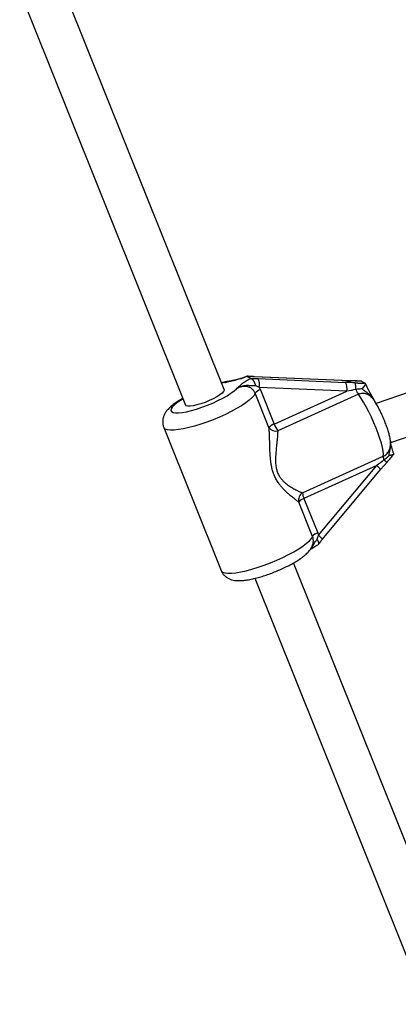
# Model space of a CAD drawing. Units: millimetres. Extents: x 0 to 11673, y 0 to 12364.
# Drawn here: x 7100 to 7246, y 7051 to 7431 of the extents above; entities that cross this region are included whole.
import ezdxf

# ---------------------------------------------------------------- set-up
doc = ezdxf.new("R2010")
doc.units = ezdxf.units.MM

msp = doc.modelspace()

# ---------------------------------------------------------------- linework, layer by layer
at = {"color": 7, "linetype": 'Continuous', "lineweight": 25, "ltscale": 100}
for p, q in [((7179.18, 7288.24), (7115.3, 7447.69)), ((7100.45, 7441.74), (7164.32, 7282.29)), ((7420.03, 7345.63), (7237.77, 7282.84)), ((7243.37, 7267.85), (7426.87, 7331.06)), ((7188.05, 7293.34), (7188.06, 7293.36)), ((7188.11, 7293.32), (7189.44, 7292.6)), ((7224.53, 7291.75), (7190.78, 7293.22)), ((7224.63, 7291.73), (7190.88, 7293.19)), ((7192.17, 7292.5), (7225.92, 7291.03)), ((7226.46, 7287.65), (7192.71, 7289.11)), ((7193.16, 7288.2), (7198.45, 7274.98)), ((7228.01, 7291.62), (7224.43, 7291.74)), ((7224.63, 7291.73), (7224.53, 7291.75)), ((7232.27, 7291.4), (7232.16, 7291.44)), ((7232.27, 7291.4), (7233.57, 7290.7)), ((7233.64, 7290.65), (7233.57, 7290.7)), ((7196.45, 7273.6), (7191.15, 7286.83)), ((7198.45, 7274.98), (7226.46, 7287.65)), ((7230.91, 7286.43), (7199.82, 7272.37)), ((7164.58, 7282.02), (7164.32, 7282.29)), ((7155.92, 7273.68), (7178.01, 7218.56)), ((7209.39, 7248.47), (7240.48, 7262.54)), ((7237.95, 7258.97), (7209.94, 7246.3)), ((7215.55, 7232.11), (7237.95, 7258.97)), ((7239.48, 7257.47), (7241.93, 7260.29)), ((7217.08, 7230.61), (7239.48, 7257.47)), ((7239.48, 7257.47), (7239.48, 7257.47)), ((7209.94, 7246.3), (7215.24, 7233.08)), ((7213.24, 7231.7), (7207.94, 7244.93)), ((7271.68, 7057.34), (7205.92, 7221.47)), ((7191.07, 7215.53), (7256.83, 7051.39))]:
    msp.add_line(p, q, dxfattribs=at)
at = {"color": 8, "linetype": 'Continuous', "lineweight": 25, "ltscale": 100}
for p, q in [((7190.88, 7293.19), (7190.78, 7293.22)), ((7179.52, 7290.95), (7178.2, 7290.68)), ((7228.27, 7291.6), (7228.12, 7291.63))]:
    msp.add_line(p, q, dxfattribs=at)
at = {"color": 8, "linetype": 'Continuous', "lineweight": 25, "ltscale": 100, "flags": 128}
for points in [[(7163.35, 7284.73), (7162.32, 7284.09), (7161, 7283.17), (7159.96, 7282.29), (7159.21, 7281.5), (7158.8, 7280.8), (7158.71, 7280.22), (7158.96, 7279.77), (7159.54, 7279.46), (7160.43, 7279.29), (7161.62, 7279.29), (7163.06, 7279.43), (7164.73, 7279.73), (7166.58, 7280.16), (7168.56, 7280.73), (7170.63, 7281.42), (7172.72, 7282.21), (7174.79, 7283.07), (7176.78, 7283.99), (7178.64, 7284.94), (7180.32, 7285.9), (7181.79, 7286.85), (7182.99, 7287.75), (7183.91, 7288.59), (7183.91, 7288.59)], [(7191.15, 7286.83), (7190.7, 7286.03), (7189.94, 7285.14), (7188.86, 7284.16), (7187.49, 7283.11), (7185.87, 7282.03), (7184.01, 7280.92), (7181.95, 7279.8), (7179.74, 7278.7), (7177.41, 7277.65), (7175.01, 7276.65), (7172.58, 7275.72), (7170.17, 7274.89), (7167.82, 7274.18), (7165.59, 7273.58), (7163.5, 7273.12), (7161.6, 7272.81), (7159.92, 7272.64), (7158.51, 7272.62), (7157.37, 7272.76), (7156.54, 7273.05), (7156.03, 7273.48), (7155.92, 7273.68)], [(7178.01, 7218.56), (7178.11, 7218.36), (7178.62, 7217.92), (7179.45, 7217.64), (7180.59, 7217.5), (7182.01, 7217.51), (7183.68, 7217.68), (7185.58, 7218), (7187.67, 7218.46), (7189.91, 7219.05), (7192.25, 7219.77), (7194.66, 7220.6), (7197.09, 7221.52), (7199.49, 7222.52), (7201.82, 7223.58), (7204.04, 7224.68), (7206.09, 7225.79), (7207.95, 7226.9), (7209.58, 7227.99), (7210.94, 7229.03), (7212.02, 7230.01), (7212.79, 7230.91), (7213.24, 7231.7)]]:
    msp.add_lwpolyline(points, dxfattribs=at)
at = {"color": 7, "linetype": 'Continuous', "lineweight": 25, "ltscale": 100, "flags": 128}
for points in [[(7179.18, 7288.24), (7179.2, 7287.98), (7178.95, 7287.47), (7178.37, 7286.85), (7177.48, 7286.17), (7176.32, 7285.43), (7174.94, 7284.69), (7173.42, 7283.98), (7171.82, 7283.33), (7170.22, 7282.77), (7168.68, 7282.32), (7167.29, 7282.01), (7166.11, 7281.86), (7165.19, 7281.86), (7164.58, 7282.02)], [(7228.12, 7291.63), (7228.08, 7291.63), (7228.01, 7291.62)], [(7240.48, 7262.54), (7240.54, 7263.39), (7240.43, 7264.53), (7240.17, 7265.93), (7239.75, 7267.56), (7239.2, 7269.37), (7238.53, 7271.33), (7237.74, 7273.39), (7236.86, 7275.49), (7235.91, 7277.6), (7234.91, 7279.65), (7233.89, 7281.61), (7232.86, 7283.42), (7231.86, 7285.04), (7230.91, 7286.43)]]:
    msp.add_lwpolyline(points, dxfattribs=at)
at = {"color": 7, "linetype": 'Continuous', "lineweight": 25, "ltscale": 10000}
for centre, radius, start, end in [((7188.03, 7290.1), 4.79, 348.1328, 30.1002), ((7194.58, 7283.98), 4.46, 108.6496, 140.3104), ((7221.78, 7288.63), 4.79, 348.1328, 30.1002), ((7223.59, 7289.06), 6.35, 352.5995, 16.1952), ((7240.4, 7292.97), 11.52, 204.1991, 214.5676), ((7199.88, 7270.76), 4.46, 108.6496, 140.3104), ((7199.02, 7275.4), 3.14, 215.0183, 284.7855), ((7210.67, 7279.71), 13.1, 201.1713, 214.08), ((7244.14, 7262.5), 3.66, 179.5219, 202.167), ((7210.92, 7245.78), 3.1, 119.4832, 195.9048), ((7211.37, 7242.08), 4.46, 108.6496, 140.3104), ((7214.91, 7248.72), 5.52, 182.5094, 205.8898), ((7216.66, 7228.86), 4.46, 108.6496, 140.3104)]:
    msp.add_arc(centre, radius, start, end, dxfattribs=at)
at = {"color": 8, "linetype": 'Continuous', "lineweight": 25, "ltscale": 10000}
for centre, radius, start, end in [((7232.27, 7251.62), 9.29, 39.0447, 52.2887), ((7243.85, 7264.26), 4.4, 225.311, 244.1388), ((7210.34, 7225.29), 8.59, 38.2865, 52.6488)]:
    msp.add_arc(centre, radius, start, end, dxfattribs=at)
at = {"color": 7, "linetype": 'Continuous', "lineweight": 25, "ltscale": 10000}
for centre, major_axis, ratio, start_param, end_param in [((7223.08, 7292.56), (13.01, -0.66), 0.058219, 4.834487, 5.125361), ((7227.47, 7290.2), (13.01, -0.66), 0.058219, 1.402021, 1.692895), ((7227.24, 7287.23), (11.86, 2.12), 0.045377, 1.337062, 1.627935), ((7238.72, 7258.55), (9.68, 7.56), 0.065482, 1.308728, 1.599601)]:
    msp.add_ellipse(centre, major_axis=major_axis, ratio=ratio, start_param=start_param, end_param=end_param, dxfattribs=at)
at = {"color": 7, "linetype": 'Continuous', "lineweight": 25, "ltscale": 100}
for points, knots in [([(7188.11, 7293.32), (7187.53, 7293.1), (7186.03, 7292.51), (7184.24, 7292.02), (7182.3, 7291.56), (7180.98, 7291.29), (7179.88, 7291.03), (7179.58, 7290.96), (7179.53, 7290.95), (7179.52, 7290.95)], [0, 0, 0, 0, 0.184284, 0.478969, 0.594883, 0.893175, 0.980815, 0.998373, 1, 1, 1, 1]), ([(7188.04, 7293.39), (7187.81, 7293.29), (7187.18, 7293.03), (7186.11, 7292.66), (7184.85, 7292.29), (7183.51, 7291.95), (7182.32, 7291.7), (7181.5, 7291.52), (7181.22, 7291.45)], [0, 0, 0, 0, 0.091493, 0.256671, 0.430126, 0.624799, 0.872037, 1, 1, 1, 1]), ([(7183.91, 7288.59), (7183.91, 7288.59), (7183.94, 7288.62), (7184.11, 7288.76), (7184.72, 7289.28), (7185.5, 7290.01), (7186.63, 7290.94), (7187.87, 7291.78), (7188.94, 7292.35), (7189.44, 7292.6)], [0, 0, 0, 0, 0.001626, 0.019173, 0.10676, 0.404872, 0.608995, 0.819751, 1, 1, 1, 1]), ([(7190.78, 7293.22), (7190.62, 7293.23), (7189.96, 7293.25), (7189.04, 7293.31), (7188.28, 7293.37), (7188.06, 7293.38)], [0, 0, 0, 0, 0.1782611, 0.7548235, 1, 1, 1, 1]), ([(7188.06, 7293.36), (7188.06, 7293.35), (7188.07, 7293.34), (7188.09, 7293.33), (7188.11, 7293.32)], [0, 0, 0, 0, 0.496916, 1, 1, 1, 1]), ([(7190.88, 7293.19), (7190.65, 7293.2), (7190.19, 7293.22), (7189.6, 7293.26), (7189.01, 7293.29), (7188.54, 7293.33), (7188.18, 7293.35), (7188.06, 7293.36)], [0, 0, 0, 0, 0.249107, 0.49886, 0.623929, 0.874592, 1, 1, 1, 1]), ([(7189.44, 7292.6), (7189.45, 7292.6), (7189.48, 7292.58), (7189.52, 7292.57), (7189.54, 7292.56)], [0, 0, 0, 0, 0.4969523, 1, 1, 1, 1]), ([(7189.54, 7292.56), (7189.58, 7292.55), (7189.66, 7292.52), (7189.77, 7292.46), (7189.89, 7292.37), (7190.01, 7292.27), (7190.13, 7292.15), (7190.25, 7292.01), (7190.36, 7291.85), (7190.48, 7291.68), (7190.59, 7291.5), (7190.69, 7291.3), (7190.79, 7291.09), (7190.89, 7290.87), (7190.98, 7290.64), (7191.07, 7290.4), (7191.15, 7290.16), (7191.21, 7289.95), (7191.24, 7289.81), (7191.26, 7289.76), (7191.26, 7289.75)], [0, 0, 0, 0, 0.058292, 0.116991, 0.176976, 0.237403, 0.295694, 0.354387, 0.41433, 0.474699, 0.533667, 0.593026, 0.653594, 0.714569, 0.775584, 0.836997, 0.899646, 0.962713, 0.995969, 1, 1, 1, 1]), ([(7189.54, 7292.56), (7189.75, 7292.56), (7190.17, 7292.55), (7190.82, 7292.54), (7191.37, 7292.53), (7191.83, 7292.51), (7192.06, 7292.5), (7192.17, 7292.5)], [0, 0, 0, 0, 0.249311, 0.498821, 0.748719, 0.874271, 1, 1, 1, 1]), ([(7181.49, 7291.51), (7181.37, 7291.5), (7180.61, 7291.41), (7179.49, 7291.19), (7178.44, 7290.92), (7178.13, 7290.84)], [0, 0, 0, 0, 0.120062, 0.740141, 1, 1, 1, 1]), ([(7191.26, 7289.75), (7191.06, 7289.73), (7190.71, 7289.7), (7190.11, 7289.69), (7189.57, 7289.72), (7188.87, 7289.76), (7188.3, 7289.79), (7187.7, 7289.77), (7187.24, 7289.73), (7186.77, 7289.66), (7186.29, 7289.56), (7185.82, 7289.43), (7185.34, 7289.27), (7184.86, 7289.07), (7184.39, 7288.85), (7184.07, 7288.68), (7183.91, 7288.6), (7183.91, 7288.59)], [0, 0, 0, 0, 0.076825, 0.13013, 0.243321, 0.303088, 0.420931, 0.479169, 0.542131, 0.605265, 0.668952, 0.732832, 0.798678, 0.864699, 0.931174, 0.99777, 1, 1, 1, 1]), ([(7191.15, 7286.83), (7191.08, 7286.98), (7190.95, 7287.3), (7190.67, 7287.72), (7190.4, 7288.06), (7190.07, 7288.4), (7189.67, 7288.71), (7189.15, 7289.02), (7188.58, 7289.26), (7188.07, 7289.38), (7187.62, 7289.45), (7187.23, 7289.48), (7186.8, 7289.47), (7186.36, 7289.43), (7185.9, 7289.35), (7185.41, 7289.22), (7184.9, 7289.05), (7184.4, 7288.84), (7184.07, 7288.68), (7183.91, 7288.59)], [0, 0, 0, 0, 0.057167, 0.114756, 0.172768, 0.207506, 0.277462, 0.34809, 0.421681, 0.495914, 0.533269, 0.584637, 0.636319, 0.688879, 0.741698, 0.805559, 0.869747, 0.934766, 1, 1, 1, 1]), ([(7192.71, 7289.11), (7192.59, 7289.16), (7192.34, 7289.27), (7191.98, 7289.43), (7191.62, 7289.59), (7191.38, 7289.7), (7191.26, 7289.75)], [0, 0, 0, 0, 0.249337, 0.499088, 0.749502, 1, 1, 1, 1]), ([(7192.71, 7289.11), (7192.8, 7288.97), (7192.96, 7288.67), (7193.09, 7288.36), (7193.16, 7288.2)], [0, 0, 0, 0, 0.49876, 1, 1, 1, 1]), ([(7232.01, 7291.47), (7231.6, 7291.5), (7230.5, 7291.56), (7229.21, 7291.6), (7228.35, 7291.62), (7228.12, 7291.63)], [0, 0, 0, 0, 0.310384, 0.81559, 1, 1, 1, 1]), ([(7232.16, 7291.44), (7231.98, 7291.45), (7231.62, 7291.47), (7231.01, 7291.51), (7230.48, 7291.53), (7230.01, 7291.55), (7229.66, 7291.56), (7229.31, 7291.57), (7228.84, 7291.59), (7228.5, 7291.59), (7228.27, 7291.6)], [0, 0, 0, 0, 0.135923, 0.271971, 0.452873, 0.543454, 0.63449, 0.725589, 0.817008, 1, 1, 1, 1]), ([(7229.69, 7290.84), (7229.73, 7290.83), (7230, 7290.82), (7230.38, 7290.79), (7230.85, 7290.77), (7231.2, 7290.75), (7231.55, 7290.73), (7231.9, 7290.71), (7232.25, 7290.7), (7232.65, 7290.68), (7233.12, 7290.67), (7233.46, 7290.66), (7233.64, 7290.65)], [0, 0, 0, 0, 0.026463, 0.201176, 0.288583, 0.376025, 0.463852, 0.551746, 0.639853, 0.728034, 0.86394, 1, 1, 1, 1]), ([(7232.43, 7288.49), (7232.22, 7288.49), (7231.79, 7288.5), (7231.27, 7288.46), (7230.74, 7288.4), (7230.31, 7288.33), (7229.99, 7288.27), (7229.89, 7288.25)], [0, 0, 0, 0, 0.249173, 0.498866, 0.623909, 0.874544, 1, 1, 1, 1]), ([(7232.16, 7291.44), (7232.13, 7291.46), (7232.09, 7291.47), (7232.03, 7291.47), (7232.01, 7291.47)], [0, 0, 0, 0, 0.671022, 1, 1, 1, 1]), ([(7232.43, 7288.49), (7232.43, 7288.5), (7232.65, 7288.77), (7233.05, 7289.28), (7233.48, 7289.93), (7233.7, 7290.44), (7233.66, 7290.58), (7233.64, 7290.65)], [0, 0, 0, 0, 0.003145, 0.273157, 0.531842, 0.765451, 1, 1, 1, 1]), ([(7237.6, 7283.14), (7237.47, 7283.37), (7237.01, 7284.22), (7236.27, 7285.5), (7235.44, 7286.95), (7234.74, 7288.28), (7234.16, 7289.47), (7233.82, 7290.24), (7233.67, 7290.6)], [0, 0, 0, 0, 0.094912, 0.342003, 0.558934, 0.720544, 0.869253, 1, 1, 1, 1]), ([(7163.28, 7284.89), (7163.11, 7284.8), (7162.31, 7284.36), (7161.04, 7283.54), (7159.48, 7282.42), (7158.15, 7281.28), (7157.11, 7280.15), (7156.36, 7279.04), (7155.84, 7277.92), (7155.53, 7276.72), (7155.49, 7275.46), (7155.62, 7274.42), (7155.88, 7273.86), (7155.96, 7273.7)], [0, 0, 0, 0, 0.035117, 0.16069, 0.290989, 0.430441, 0.554885, 0.647772, 0.731897, 0.811635, 0.889484, 0.966717, 1, 1, 1, 1]), ([(7243.26, 7268.16), (7243.23, 7268.5), (7243.15, 7269.35), (7242.84, 7270.73), (7242.38, 7272.39), (7241.8, 7274.11), (7241.11, 7275.91), (7240.36, 7277.71), (7239.54, 7279.49), (7238.68, 7281.19), (7238.03, 7282.42), (7237.67, 7283.02), (7237.6, 7283.13)], [0, 0, 0, 0, 0.081835, 0.203062, 0.313812, 0.42949, 0.540538, 0.649533, 0.757805, 0.866208, 0.975402, 1, 1, 1, 1]), ([(7207.94, 7244.93), (7207.8, 7245.03), (7207.51, 7245.24), (7206.98, 7245.63), (7206.42, 7246.06), (7205.82, 7246.52), (7205.15, 7247.05), (7204.37, 7247.69), (7203.52, 7248.44), (7202.65, 7249.26), (7201.86, 7250.08), (7201.12, 7250.92), (7200.34, 7251.92), (7199.51, 7253.14), (7198.72, 7254.63), (7198.06, 7256.26), (7197.61, 7257.86), (7197.31, 7259.37), (7197.11, 7260.75), (7196.94, 7262.49), (7196.85, 7264.19), (7196.79, 7265.85), (7196.76, 7267.13), (7196.74, 7268.37), (7196.71, 7269.58), (7196.66, 7270.86), (7196.59, 7272.24), (7196.5, 7273.15), (7196.45, 7273.6)], [0, 0, 0, 0, 0.036294, 0.072872, 0.105184, 0.137641, 0.170531, 0.206574, 0.249538, 0.288105, 0.322636, 0.355206, 0.387958, 0.432384, 0.477585, 0.522263, 0.567933, 0.603063, 0.638521, 0.672297, 0.736114, 0.769503, 0.803016, 0.838911, 0.872023, 0.905274, 0.952359, 1, 1, 1, 1]), ([(7199.82, 7272.37), (7199.81, 7271.85), (7199.78, 7270.79), (7199.63, 7269.16), (7199.48, 7267.65), (7199.3, 7266.06), (7199.11, 7264.18), (7198.99, 7262.42), (7198.97, 7260.79), (7199.03, 7259.58), (7199.18, 7258.44), (7199.39, 7257.41), (7199.69, 7256.46), (7200.08, 7255.57), (7200.54, 7254.73), (7201.07, 7253.97), (7201.74, 7253.19), (7202.39, 7252.55), (7203.16, 7251.89), (7203.94, 7251.31), (7204.8, 7250.74), (7205.63, 7250.24), (7206.42, 7249.81), (7207.11, 7249.46), (7207.75, 7249.16), (7208.36, 7248.89), (7208.93, 7248.65), (7209.24, 7248.53), (7209.39, 7248.47)], [0, 0, 0, 0, 0.0625454, 0.1256656, 0.1686223, 0.2101974, 0.2744859, 0.3372843, 0.3620791, 0.4119888, 0.4372278, 0.4577929, 0.4994015, 0.5205368, 0.541237, 0.5831156, 0.6042833, 0.637774, 0.6715613, 0.706045, 0.7406998, 0.7856031, 0.8196474, 0.8538128, 0.8884794, 0.923296, 0.9615127, 1, 1, 1, 1]), ([(7244.54, 7263.47), (7244.4, 7263.84), (7244.12, 7264.6), (7243.83, 7265.61), (7243.61, 7266.53), (7243.42, 7267.52), (7243.31, 7268.33), (7243.18, 7268.89), (7243.18, 7268.93)], [0, 0, 0, 0, 0.157835, 0.32139, 0.49468, 0.703904, 0.980171, 1, 1, 1, 1]), ([(7240.75, 7261.13), (7240.79, 7261.15), (7240.98, 7261.29), (7241.26, 7261.5), (7241.58, 7261.76), (7241.82, 7261.96), (7242.05, 7262.17), (7242.27, 7262.39), (7242.49, 7262.62), (7242.63, 7262.78), (7242.7, 7262.85)], [0, 0, 0, 0, 0.04392, 0.281204, 0.399968, 0.519388, 0.638909, 0.759003, 0.879442, 1, 1, 1, 1]), ([(7241.93, 7260.29), (7241.93, 7260.3), (7242.41, 7260.83), (7243.3, 7261.82), (7244.12, 7262.85), (7244.51, 7263.33)], [0, 0, 0, 0, 0.004228, 0.534037, 1, 1, 1, 1]), ([(7244.5, 7263.53), (7244.52, 7263.49), (7244.56, 7263.43), (7244.54, 7263.37), (7244.5, 7263.3), (7244.42, 7263.24), (7244.3, 7263.18), (7244.19, 7263.14), (7244.07, 7263.09), (7243.92, 7263.05), (7243.76, 7263.01), (7243.57, 7262.97), (7243.38, 7262.94), (7243.17, 7262.9), (7242.94, 7262.88), (7242.78, 7262.86), (7242.7, 7262.85), (7242.7, 7262.85)], [0, 0, 0, 0, 0.116105, 0.17491, 0.234799, 0.350636, 0.409117, 0.468389, 0.532211, 0.59638, 0.66155, 0.727032, 0.793767, 0.860795, 0.928689, 0.996866, 1, 1, 1, 1]), ([(7214.99, 7230.5), (7215.04, 7230.64), (7215.13, 7230.91), (7215.26, 7231.31), (7215.4, 7231.71), (7215.5, 7231.98), (7215.55, 7232.11)], [0, 0, 0, 0, 0.249676, 0.499413, 0.749539, 1, 1, 1, 1]), ([(7215.24, 7233.08), (7215.3, 7232.92), (7215.42, 7232.61), (7215.51, 7232.28), (7215.55, 7232.11)], [0, 0, 0, 0, 0.498759, 1, 1, 1, 1]), ([(7178.04, 7218.57), (7178.14, 7218.31), (7178.4, 7217.65), (7179.1, 7216.76), (7180.01, 7215.95), (7181.02, 7215.37), (7182.09, 7214.96), (7183.27, 7214.71), (7184.65, 7214.6), (7186.25, 7214.65), (7188.12, 7214.88), (7190.12, 7215.27), (7192.22, 7215.8), (7194.34, 7216.43), (7196.48, 7217.15), (7198.61, 7217.96), (7200.71, 7218.84), (7202.75, 7219.78), (7204.69, 7220.76), (7206.51, 7221.79), (7208.2, 7222.84), (7209.75, 7223.96), (7211.08, 7225.1), (7212.09, 7226.25), (7212.69, 7227.04), (7212.88, 7227.47), (7212.9, 7227.51)], [0, 0, 0, 0, 0.0197415, 0.0505826, 0.0801821, 0.1097487, 0.1406477, 0.1748594, 0.215596, 0.2671678, 0.3182201, 0.3713671, 0.4215652, 0.4702446, 0.5181412, 0.565656, 0.6130574, 0.6605379, 0.7082943, 0.7566259, 0.8059944, 0.8572381, 0.9121191, 0.9607094, 0.997136, 1, 1, 1, 1]), ([(7212.07, 7226.27), (7212.11, 7226.3), (7212.42, 7226.57), (7212.85, 7226.94), (7213.65, 7227.49), (7214.46, 7227.99), (7215.1, 7228.32), (7215.4, 7228.47)], [0, 0, 0, 0, 0.043437, 0.370421, 0.599121, 0.817072, 1, 1, 1, 1]), ([(7214.99, 7230.5), (7215, 7230.5), (7215.02, 7230.46), (7215.08, 7230.35), (7215.18, 7230.18), (7215.27, 7229.99), (7215.36, 7229.79), (7215.43, 7229.61), (7215.49, 7229.44), (7215.54, 7229.28), (7215.57, 7229.13), (7215.59, 7229), (7215.59, 7228.87), (7215.58, 7228.77), (7215.56, 7228.67), (7215.52, 7228.59), (7215.47, 7228.52), (7215.43, 7228.49), (7215.4, 7228.47), (7215.4, 7228.47)], [0, 0, 0, 0, 0.004539, 0.041693, 0.11042, 0.179579, 0.250115, 0.321133, 0.387557, 0.454401, 0.522589, 0.59125, 0.656936, 0.723061, 0.790586, 0.858602, 0.924277, 0.990411, 1, 1, 1, 1]), ([(7215.51, 7228.57), (7215.57, 7228.65), (7215.93, 7229.15), (7216.44, 7229.83), (7216.93, 7230.42), (7217.08, 7230.61)], [0, 0, 0, 0, 0.123404, 0.725523, 1, 1, 1, 1])]:
    msp.add_open_spline(points, degree=3, knots=knots, dxfattribs=at)
at = {"color": 8, "linetype": 'Continuous', "lineweight": 25, "ltscale": 100}
for points, knots in [([(7179.52, 7290.95), (7179.54, 7290.96), (7179.74, 7291.04), (7180.12, 7291.17), (7180.67, 7291.34), (7181.04, 7291.42), (7181.23, 7291.47)], [0, 0, 0, 0, 0.037508, 0.357644, 0.67868, 1, 1, 1, 1]), ([(7179.52, 7290.95), (7179.53, 7290.95), (7179.6, 7290.98), (7179.82, 7291.06), (7180.19, 7291.18), (7180.64, 7291.32), (7180.99, 7291.41), (7181.17, 7291.45), (7181.22, 7291.46)], [0, 0, 0, 0, 0.011227, 0.119871, 0.39912, 0.678712, 0.917821, 1, 1, 1, 1]), ([(7237.72, 7282.93), (7237.72, 7282.93), (7237.58, 7283.2), (7237.35, 7283.58), (7237.03, 7284.09), (7236.78, 7284.46), (7236.51, 7284.82), (7236.21, 7285.2), (7235.87, 7285.59), (7235.49, 7285.98), (7235.08, 7286.36), (7234.66, 7286.72), (7234.23, 7287.07), (7233.78, 7287.4), (7233.33, 7287.74), (7232.96, 7288.03), (7232.66, 7288.28), (7232.5, 7288.42), (7232.43, 7288.49)], [0, 0, 0, 0, 0.000469, 0.115424, 0.173393, 0.231422, 0.289658, 0.347978, 0.418387, 0.488968, 0.560045, 0.63127, 0.703339, 0.775457, 0.847555, 0.91967, 0.95981, 1, 1, 1, 1]), ([(7237.61, 7283.13), (7237.57, 7283.2), (7237.45, 7283.4), (7237.24, 7283.73), (7236.98, 7284.11), (7236.7, 7284.49), (7236.39, 7284.85), (7236.06, 7285.2), (7235.7, 7285.53), (7235.34, 7285.82), (7234.87, 7286.13), (7234.39, 7286.39), (7233.88, 7286.58), (7233.37, 7286.72), (7232.87, 7286.79), (7232.24, 7286.79), (7231.61, 7286.7), (7231.15, 7286.52), (7230.91, 7286.43)], [0, 0, 0, 0, 0.028568, 0.08414, 0.139975, 0.195931, 0.254017, 0.312318, 0.371414, 0.430848, 0.479103, 0.576321, 0.630858, 0.676965, 0.770087, 0.81725, 0.907846, 1, 1, 1, 1]), ([(7240.48, 7262.54), (7240.6, 7262.59), (7240.93, 7262.75), (7241.35, 7263.04), (7241.73, 7263.38), (7242.09, 7263.76), (7242.4, 7264.17), (7242.73, 7264.75), (7243, 7265.38), (7243.22, 7266.21), (7243.3, 7266.95), (7243.31, 7267.57), (7243.3, 7267.92), (7243.28, 7268.12), (7243.27, 7268.16)], [0, 0, 0, 0, 0.055055, 0.16648, 0.222977, 0.279165, 0.392775, 0.450277, 0.571387, 0.69408, 0.835837, 0.907325, 0.980454, 1, 1, 1, 1]), ([(7242.7, 7262.85), (7242.7, 7262.9), (7242.72, 7263.05), (7242.76, 7263.3), (7242.83, 7263.7), (7242.94, 7264.2), (7243.08, 7264.79), (7243.19, 7265.35), (7243.27, 7265.89), (7243.33, 7266.39), (7243.35, 7266.9), (7243.35, 7267.46), (7243.3, 7268.08), (7243.24, 7268.57), (7243.19, 7268.84), (7243.18, 7268.89)], [0, 0, 0, 0, 0.023578, 0.073161, 0.122806, 0.222292, 0.321727, 0.421195, 0.503301, 0.585563, 0.668371, 0.751389, 0.863427, 0.975894, 1, 1, 1, 1]), ([(7212.9, 7227.5), (7212.95, 7227.6), (7213.07, 7227.82), (7213.22, 7228.19), (7213.39, 7228.71), (7213.51, 7229.24), (7213.56, 7229.78), (7213.56, 7230.18), (7213.53, 7230.57), (7213.47, 7230.96), (7213.37, 7231.34), (7213.28, 7231.58), (7213.24, 7231.7)], [0, 0, 0, 0, 0.075404, 0.173179, 0.271651, 0.452237, 0.544964, 0.638438, 0.727361, 0.816987, 0.907724, 1, 1, 1, 1]), ([(7212.28, 7226.54), (7212.34, 7226.61), (7212.52, 7226.81), (7212.88, 7227.28), (7213.25, 7227.83), (7213.57, 7228.37), (7213.89, 7228.93), (7214.21, 7229.47), (7214.6, 7230.05), (7214.85, 7230.34), (7214.99, 7230.5)], [0, 0, 0, 0, 0.06018, 0.170738, 0.369546, 0.469132, 0.568543, 0.767392, 0.867042, 1, 1, 1, 1])]:
    msp.add_open_spline(points, degree=3, knots=knots, dxfattribs=at)

doc.saveas('drawing.dxf')
